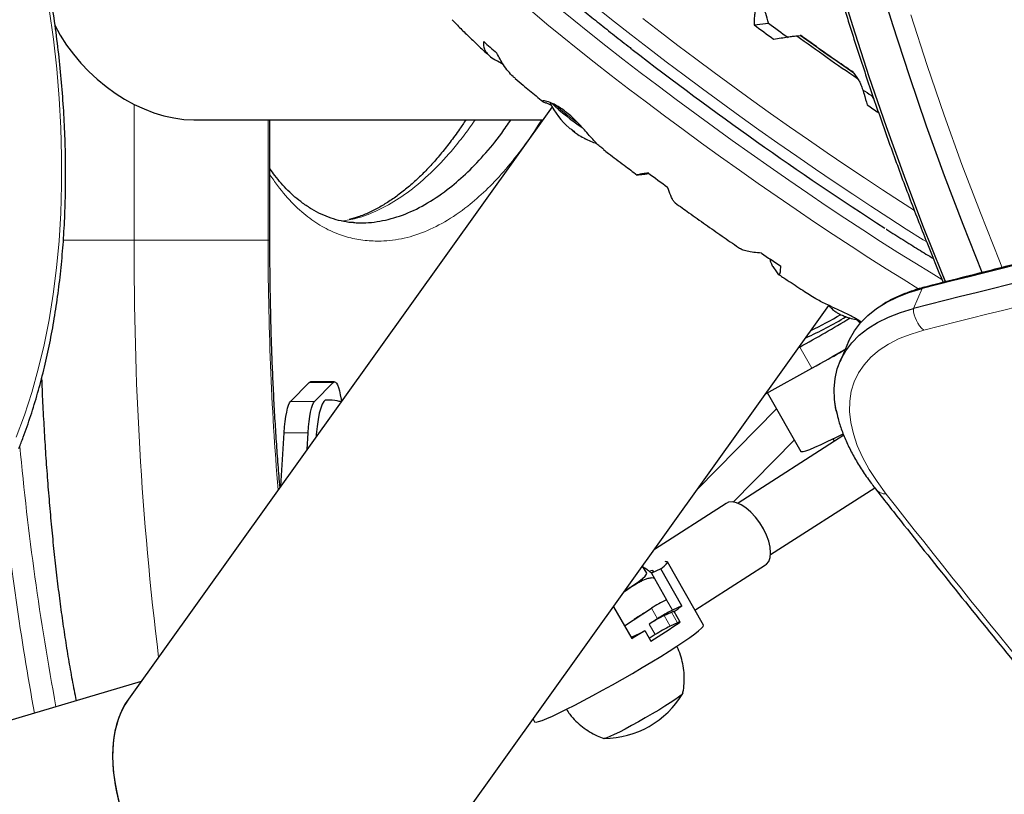
# Model space of a CAD drawing. Extents: x -83 to 770, y -9 to 651.
# Drawn here: x 162 to 172, y 282 to 289 of the extents above; entities that cross this region are included whole.
import ezdxf

# ---------------------------------------------------------------- set-up
doc = ezdxf.new("R2010")
doc.units = 0
doc.header["$LTSCALE"] = 0.125
doc.header["$MEASUREMENT"] = 0
doc.layers.add('CONTOUR', color=7, linetype='CONTINUOUS')

msp = doc.modelspace()

# ---------------------------------------------------------------- linework, layer by layer
at = {"layer": 'CONTOUR', "lineweight": 25}
for p, q in [((169.79839, 289.43802), (169.94823, 289.45359)), ((170.23663, 289.32552), (170.27298, 289.32929)), ((170.27298, 289.32929), (170.27331, 289.32896)), ((167.16184, 289.06658), (167.2212, 289.03278)), ((170.81834, 288.94493), (170.82422, 288.94165)), ((170.82422, 288.94165), (170.86223, 288.88558)), ((171.00467, 288.71067), (171.03023, 288.67297)), ((167.7238, 288.59606), (163.37112, 282.50904)), ((164.04351, 288.46197), (167.62792, 288.46197)), ((164.82486, 287.22707), (164.82486, 288.46197)), ((168.61041, 287.89673), (168.64677, 287.90051)), ((169.9906, 286.9555), (170.02861, 286.89943)), ((165.78238, 279.86386), (170.56655, 286.55428)), ((171.10941, 286.55749), (171.10071, 286.55166)), ((170.77043, 286.18507), (170.68184, 285.98048)), ((170.25707, 286.12148), (170.26865, 286.12786)), ((169.92131, 285.65194), (170.3925, 285.91135)), ((165.0379, 285.56883), (165.22828, 285.76214)), ((165.48955, 285.76974), (165.24335, 285.76974)), ((165.2841, 285.56883), (165.47448, 285.76214)), ((169.93488, 285.65941), (170.27995, 285.05617)), ((165.55607, 285.59113), (165.55928, 285.56908)), ((164.93669, 284.69842), (164.97139, 285.24743)), ((165.20676, 285.0761), (165.21759, 285.24743)), ((169.58557, 284.53581), (170.21311, 285.17302)), ((170.7206, 285.22106), (169.63364, 284.5228)), ((170.60631, 285.18447), (170.62396, 285.15898)), ((169.96827, 283.99492), (171.03766, 284.6819)), ((169.5118, 284.52194), (168.77436, 284.048)), ((168.69536, 283.80316), (168.65266, 283.87781)), ((168.84013, 283.84821), (168.74472, 283.80313)), ((169.05686, 283.46933), (168.84013, 283.84821)), ((169.27983, 283.27086), (168.90828, 283.92038)), ((169.1918, 283.42474), (169.91729, 283.891)), ((168.74472, 283.80313), (168.89953, 283.53249)), ((168.89779, 283.53167), (168.89953, 283.53249)), ((168.35407, 283.46023), (168.54129, 283.13294)), ((168.46653, 283.26364), (168.74431, 283.44487)), ((169.05686, 283.46933), (168.95971, 283.42342)), ((168.80624, 283.33662), (168.72207, 283.28171)), ((168.87554, 283.3685), (168.9497, 283.40355)), ((169.03933, 283.30275), (168.97741, 283.411)), ((168.67593, 283.21487), (168.73785, 283.10661)), ((169.01162, 283.29529), (168.93747, 283.26025)), ((168.59276, 283.17067), (168.53526, 283.14349)), ((168.78399, 283.17345), (168.72255, 283.13337)), ((163.5022, 282.69236), (159.81402, 281.59373)), ((167.52812, 282.30519), (167.54379, 282.27779))]:
    msp.add_line(p, q, dxfattribs=at)
at = {"layer": 'CONTOUR', "lineweight": 18}
for p, q in [((163.43115, 287.22707), (163.43115, 288.62106)), ((164.80682, 288.46197), (164.80682, 287.22707)), ((162.70106, 287.22707), (163.43115, 287.22707)), ((163.43115, 287.22707), (164.80682, 287.22707)), ((164.80682, 287.22707), (164.82486, 287.22707)), ((171.43544, 286.52295), (171.52403, 286.72755)), ((170.26865, 286.12786), (170.3925, 285.91135)), ((165.22828, 285.76214), (165.47448, 285.76214)), ((165.0379, 285.56883), (165.2841, 285.56883)), ((169.21551, 284.66492), (170.03041, 285.49239)), ((164.97139, 285.24743), (165.21759, 285.24743)), ((168.95971, 283.42342), (168.89779, 283.53167)), ((168.80624, 283.33662), (168.74431, 283.44487)), ((168.93747, 283.26025), (168.87554, 283.3685)), ((169.01162, 283.29529), (168.9497, 283.40355)), ((168.78399, 283.17345), (168.72207, 283.28171))]:
    msp.add_line(p, q, dxfattribs=at)
at = {"layer": 'CONTOUR', "lineweight": 18, "flags": 128}
for points in [[(162.2248, 291.14701), (162.30757, 290.83817), (162.38249, 290.52834), (162.4494, 290.21813), (162.5082, 289.90808), (162.55876, 289.59879), (162.601, 289.29082), (162.63484, 288.98474), (162.66021, 288.68112), (162.67707, 288.38053), (162.68539, 288.08352), (162.68515, 287.79063), (162.67635, 287.50242), (162.65901, 287.21942), (162.63315, 286.94215), (162.59884, 286.67112), (162.55613, 286.40684), (162.5051, 286.14979), (162.44584, 285.90046), (162.37847, 285.6593), (162.30311, 285.42676), (162.21989, 285.20327)], [(167.79062, 289.61391), (167.94648, 289.48634), (168.1089, 289.35559), (168.27733, 289.2221), (168.45118, 289.08634), (168.62985, 288.94877), (168.81273, 288.80986), (168.9992, 288.6701), (169.18859, 288.52997), (169.38027, 288.38995), (169.57358, 288.25052), (169.76783, 288.11216), (169.96238, 287.97535), (170.15653, 287.84057), (170.34964, 287.70827), (170.54102, 287.57891), (170.73003, 287.45294), (170.916, 287.3308), (171.0983, 287.2129), (171.2763, 287.09965), (171.44939, 286.99144), (171.61697, 286.88864), (171.7292, 286.82098)], [(171.57281, 287.2069), (171.53694, 287.22922), (171.36214, 287.33915), (171.18264, 287.454), (170.99904, 287.57336), (170.81199, 287.69683), (170.62212, 287.82397), (170.43009, 287.95436), (170.23656, 288.08754), (170.0422, 288.22305), (169.84767, 288.36042), (169.65366, 288.49919), (169.46082, 288.63887), (169.26983, 288.77899), (169.08134, 288.91905), (168.896, 289.05858), (168.71445, 289.19709), (168.53732, 289.33411), (168.36521, 289.46917), (168.19872, 289.6018)], [(167.52193, 289.57012), (167.67068, 289.44618), (167.82654, 289.31862), (167.98896, 289.18786), (168.15739, 289.05438), (168.33124, 288.91861), (168.50991, 288.78104), (168.6928, 288.64214), (168.87926, 288.50238), (169.06866, 288.36224), (169.26034, 288.22222), (169.45364, 288.08279), (169.6479, 287.94443), (169.84244, 287.80763), (170.0366, 287.67284), (170.2297, 287.54054), (170.42109, 287.41119), (170.61009, 287.28522), (170.79606, 287.16307), (170.97837, 287.04517), (171.15637, 286.93192), (171.32945, 286.82371), (171.49279, 286.72349)], [(171.44777, 287.52868), (171.30258, 287.62172), (171.11898, 287.74108), (170.93193, 287.86455), (170.74205, 287.9917), (170.55002, 288.12208), (170.35649, 288.25526), (170.16213, 288.39077), (169.96761, 288.52815), (169.7736, 288.66692), (169.58076, 288.8066), (169.38977, 288.94671), (169.20128, 289.08678), (169.01594, 289.22631), (168.83439, 289.36482), (168.65725, 289.50184)], [(171.40871, 289.5409), (171.57711, 289.02116), (171.75238, 288.5084), (171.93444, 288.00291), (172.12318, 287.50496), (172.31849, 287.01486), (172.34812, 286.9426)], [(171.52403, 286.72755), (171.54643, 286.73977), (171.56965, 286.74782)], [(171.54321, 286.30107), (171.41101, 286.26156), (171.29004, 286.21387), (171.18087, 286.15822), (171.08399, 286.09488), (170.99985, 286.02414), (170.92884, 285.94631), (170.87128, 285.86176), (170.82745, 285.77088), (170.79753, 285.67409), (170.78168, 285.57183), (170.77997, 285.46457), (170.79239, 285.35282), (170.8189, 285.23707), (170.85937, 285.11787), (170.91362, 284.99577), (170.98139, 284.87132), (171.06238, 284.74511), (171.1562, 284.61771)]]:
    msp.add_lwpolyline(points, dxfattribs=at)
at = {"layer": 'CONTOUR', "lineweight": 25, "flags": 128}
for points in [[(171.7663, 286.79683), (171.73091, 286.88291), (171.53367, 287.37684), (171.34306, 287.8787), (171.15919, 288.3882), (170.98217, 288.90505), (170.81209, 289.42895), (170.64906, 289.9596)], [(171.7652, 286.79949), (171.73091, 286.88291), (171.53367, 287.37684), (171.34306, 287.8787), (171.15919, 288.3882), (170.98217, 288.90505), (170.81209, 289.42895), (170.64906, 289.9596)], [(172.14249, 286.89284), (171.94603, 287.38486), (171.75542, 287.88672), (171.57155, 288.39622), (171.39453, 288.91307), (171.22445, 289.43697), (171.06142, 289.96762)], [(172.14249, 286.89284), (171.94603, 287.38486), (171.75542, 287.88672), (171.57155, 288.39622), (171.39453, 288.91307), (171.22445, 289.43697), (171.06142, 289.96762)], [(170.76924, 286.18232), (170.77895, 286.20399), (170.82871, 286.29329), (170.89152, 286.37639), (170.9671, 286.45295), (171.05516, 286.52265), (171.15531, 286.5852), (171.26716, 286.64035), (171.39024, 286.68787), (171.52403, 286.72755)], [(170.77043, 286.18507), (170.77895, 286.20399), (170.82871, 286.29329), (170.89152, 286.37639), (170.9671, 286.45295), (171.05516, 286.52265), (171.15531, 286.5852), (171.26716, 286.64035), (171.39024, 286.68787), (171.52403, 286.72755)], [(170.6402, 285.48459), (170.625, 285.58794), (170.62109, 285.69811), (170.63072, 285.8037), (170.65384, 285.90426), (170.69036, 285.99939), (170.74012, 286.08869), (170.80293, 286.17179), (170.87851, 286.24835), (170.96657, 286.31805), (171.06672, 286.38061), (171.17857, 286.43576), (171.30165, 286.48327), (171.43544, 286.52295)], [(170.64329, 285.4695), (170.64242, 285.47365), (170.625, 285.58794), (170.62109, 285.69811), (170.63072, 285.8037), (170.65384, 285.90426), (170.69036, 285.99939), (170.74012, 286.08869), (170.80293, 286.17179), (170.87851, 286.24835), (170.96657, 286.31805), (171.06672, 286.38061), (171.17857, 286.43576), (171.30165, 286.48327), (171.43544, 286.52295)], [(165.22828, 285.76214), (165.23957, 285.76926), (165.24335, 285.76974)], [(165.47448, 285.76214), (165.48577, 285.76926), (165.49712, 285.76784), (165.50835, 285.75789), (165.51925, 285.73958), (165.52965, 285.71324), (165.53936, 285.67931), (165.54821, 285.63838), (165.55607, 285.59113)], [(164.97139, 285.24743), (164.97596, 285.3073), (164.98185, 285.36321), (164.98896, 285.41422), (164.99717, 285.45945), (165.00633, 285.49812), (165.01628, 285.52958), (165.02687, 285.55328), (165.0379, 285.56883)], [(165.21759, 285.24743), (165.22216, 285.3073), (165.22806, 285.36321), (165.23516, 285.41422), (165.24337, 285.45945), (165.25253, 285.49812), (165.26248, 285.52958), (165.27307, 285.55328), (165.2841, 285.56883)], [(165.40196, 285.58313), (165.39413, 285.5816), (165.37766, 285.56811), (165.36171, 285.54094), (165.34661, 285.50069), (165.33269, 285.44822), (165.32025, 285.38463), (165.30954, 285.31128), (165.30081, 285.22974), (165.29866, 285.20461)], [(170.27995, 285.05617), (170.28479, 285.05318), (170.30239, 285.05409), (170.33185, 285.06199), (170.37277, 285.07678), (170.42457, 285.09825), (170.48653, 285.12611), (170.55777, 285.15995), (170.63729, 285.1993), (170.71269, 285.23776)], [(169.85632, 284.3234), (169.81237, 284.38147), (169.76467, 284.43283), (169.71503, 284.47548), (169.66538, 284.5078), (169.61762, 284.52853), (169.57358, 284.53689), (169.53496, 284.53255), (169.5118, 284.52194)], [(169.91729, 283.891), (169.92585, 283.89725), (169.94945, 283.92601), (169.96403, 283.96554), (169.96901, 284.01433), (169.96422, 284.0705), (169.94983, 284.1319), (169.9264, 284.19616), (169.89482, 284.26083), (169.85632, 284.3234)], [(168.84013, 283.84821), (168.87455, 283.87648), (168.89729, 283.8984), (168.90803, 283.91368), (168.90662, 283.9221), (168.89308, 283.92355), (168.88288, 283.92187)], [(168.74472, 283.80313), (168.76066, 283.82017), (168.76412, 283.83025), (168.75504, 283.83316), (168.7336, 283.82885), (168.73326, 283.82875)], [(168.46619, 283.61703), (168.50199, 283.6411), (168.56303, 283.68346), (168.61334, 283.72032), (168.65219, 283.75116), (168.67901, 283.77551), (168.69342, 283.79302), (168.69536, 283.80316)], [(168.65727, 283.73357), (168.64712, 283.73589), (168.63492, 283.73707)], [(168.58179, 283.69694), (168.58138, 283.69559), (168.57959, 283.6884)], [(168.9497, 283.40355), (168.95769, 283.40723), (168.96453, 283.41018), (168.97012, 283.41235), (168.97439, 283.41373), (168.97729, 283.41428), (168.97876, 283.41401), (168.9788, 283.41291), (168.97741, 283.411)], [(169.00504, 283.05468), (169.07593, 283.10168), (169.13749, 283.14408), (169.18887, 283.18129), (169.22934, 283.21279), (169.25833, 283.23814), (169.27544, 283.25697), (169.28043, 283.26903), (169.27983, 283.27086)], [(167.54379, 282.27779), (167.54527, 282.2762), (167.55855, 282.27459), (167.58381, 282.27999), (167.62069, 282.29234), (167.66867, 282.31145), (167.72709, 282.33706), (167.79512, 282.36881), (167.8718, 282.40625), (167.95607, 282.44886), (168.04673, 282.49603), (168.14252, 282.54712), (168.24209, 282.60139), (168.34404, 282.65809), (168.44694, 282.71642), (168.54935, 282.77557), (168.64983, 282.8347), (168.74697, 282.89298), (168.8394, 282.94959), (168.92583, 283.00375), (169.00504, 283.05468)], [(169.0666, 282.57201), (169.06372, 282.56673), (169.04905, 282.55216), (169.02255, 282.53118), (168.98501, 282.50443), (168.93758, 282.47273), (168.88171, 282.43703), (168.81908, 282.39843), (168.75161, 282.35809), (168.68133, 282.31724), (168.61039, 282.27712), (168.54095, 282.23896), (168.47511, 282.2039), (168.41487, 282.17302), (168.36206, 282.14725), (168.31829, 282.12738), (168.28489, 282.11401), (168.26287, 282.10754), (168.25426, 282.10735)], [(169.06639, 282.57407), (169.06372, 282.56673), (169.04905, 282.55216), (169.02255, 282.53118), (168.98501, 282.50443), (168.93758, 282.47273), (168.88171, 282.43703), (168.81908, 282.39843), (168.75161, 282.35809), (168.68133, 282.31724), (168.61039, 282.27712), (168.54095, 282.23896), (168.47511, 282.2039), (168.41487, 282.17302), (168.36206, 282.14725), (168.31829, 282.12738), (168.28489, 282.11401), (168.26287, 282.10754), (168.2548, 282.10719)]]:
    msp.add_lwpolyline(points, dxfattribs=at)
at = {"layer": 'CONTOUR', "lineweight": 25}
for centre, radius, start, end in [((191.13128, 318.33101), 35.91514, 233.560015, 233.956245), ((185.6872, 310.71516), 26.45316, 233.489152, 234.027109), ((188.87566, 315.16591), 31.86125, 234.196574, 235.571946), ((175.95632, 299.29806), 13.43447, 228.309489, 229.072768), ((190.92011, 318.03604), 36.50822, 232.20771, 237.195313), ((202.92594, 163.76215), 126.91166, 99.5116429, 104.3255579), ((184.15047, 308.44629), 23.71301, 236.069362, 236.332633), ((202.83735, 163.55756), 126.91166, 99.5116429, 104.3255579), ((167.39918, 288.02824), 0.66235, 61.374783, 66.519128), ((168.42714, 288.98341), 0.80295, 205.579822, 228.943187), ((169.37607, 290.38183), 2.40872, 226.54691, 236.113097), ((189.61914, 316.10479), 33.22414, 235.835381, 236.078269), ((167.92977, 288.41214), 0.0455, 229.689056, 251.55456), ((168.01383, 288.41915), 0.10321, 216.910765, 241.736009), ((168.21986, 288.65225), 0.41225, 226.495786, 233.76606), ((168.38311, 288.92877), 0.73274, 237.439296, 242.886377), ((168.08056, 288.3099), 0.0455, 229.689056, 251.55456), ((168.42714, 288.98341), 0.80295, 242.764643, 252.103783), ((190.04346, 316.80975), 35.91514, 233.560015, 233.956245), ((188.32165, 314.27333), 32.84974, 235.834125, 236.254638), ((168.3965, 290.34172), 4.50596, 296.153674, 300.575741), ((163.45824, 298.50554), 14.12758, 298.820315, 301.238195), ((169.05071, 289.16859), 3.21075, 293.485551, 301.809816), ((169.60918, 284.89737), 1.95459, 49.073983, 50.584254), ((163.36096, 298.6767), 14.57383, 298.847297, 300.403837), ((164.00045, 298.03001), 13.6989, 298.325456, 299.439897), ((168.45562, 283.48843), 0.42837, 47.416637, 61.492244), ((169.56677, 282.16967), 1.51742, 116.159188, 122.820393), ((169.62869, 282.06142), 1.51742, 116.159188, 122.820393), ((167.84277, 285.03997), 1.98518, 304.858644, 307.703542), ((169.54453, 282.0065), 1.51742, 116.159188, 122.820393), ((162.46505, 293.27101), 11.81952, 300.936319, 301.700331), ((168.0226, 284.34378), 1.30433, 295.920917, 300.05901), ((165.37344, 288.60777), 6.44841, 301.449237, 304.645371), ((169.60645, 281.89825), 1.51742, 116.159188, 122.820393), ((169.08112, 283.16067), 0.15151, 106.695793, 117.30486), ((168.25506, 283.04834), 0.94141, 270.138446, 329.403448)]:
    msp.add_arc(centre, radius, start, end, dxfattribs=at)
at = {"layer": 'CONTOUR', "lineweight": 18}
for centre, radius, start, end in [((187.55577, 313.3201), 29.56778, 234.231319, 235.537201), ((169.60372, 290.69739), 2.78437, 228.519189, 234.533406), ((202.84617, 163.7765), 126.46005, 99.5056588, 104.331542), ((197.39105, 287.05954), 33.96031, 179.717355, 186.962857), ((195.75984, 287.17067), 30.95308, 179.895606, 184.653574), ((171.73778, 286.53268), 0.30249, 181.843115, 229.968171), ((191.11597, 287.74331), 28.97944, 185.212909, 190.561216), ((190.99116, 287.61742), 29.06264, 185.763856, 190.409954), ((171.15601, 284.75862), 0.14091, 219.967722, 270.079455), ((256.6651, 351.66266), 108.65908, 218.0989291, 220.7221154)]:
    msp.add_arc(centre, radius, start, end, dxfattribs=at)
at = {"layer": 'CONTOUR', "lineweight": 25}
for centre, major_axis, ratio, start_param, end_param in [((163.63736, 289.64947), (-0.97274, 0.97274), 0.70020754, 1.1427755, 2.53072742), ((164.57675, 281.18645), (-1.05311, 1.47586), 0.59158794, 0.20008967, 3.34168232), ((164.57675, 281.18645), (-1.05311, 1.47586), 0.59158794, 0.20008967, 2.1527604)]:
    msp.add_ellipse(centre, major_axis=major_axis, ratio=ratio, start_param=start_param, end_param=end_param, dxfattribs=at)
for points, knots in [([(169.02461, 304.47117), (169.01887, 304.37408), (169.00225, 304.09263), (168.98012, 303.62567), (168.96051, 303.07012), (168.94805, 302.51362), (168.94261, 301.9565), (168.94423, 301.39901), (168.95291, 300.84144), (168.96863, 300.28406), (168.9914, 299.72715), (169.02119, 299.17097), (169.058, 298.61582), (169.10181, 298.06196), (169.1526, 297.50966), (169.21033, 296.95921), (169.27499, 296.41087), (169.34654, 295.86491), (169.42495, 295.32161), (169.51018, 294.78123), (169.60219, 294.24405), (169.70092, 293.71032), (169.80635, 293.18031), (169.91841, 292.65429), (170.03705, 292.13251), (170.16221, 291.61524), (170.29383, 291.10272), (170.43185, 290.59522), (170.57621, 290.09298), (170.72683, 289.59626), (170.88363, 289.1053), (171.04656, 288.62035), (171.21549, 288.1416), (171.39051, 287.6695), (171.56503, 287.2186), (171.68407, 286.9287), (171.74055, 286.79116)], [0, 0, 0, 0, 0.01575084, 0.04565901, 0.0755673, 0.10547531, 0.13538313, 0.16529081, 0.19519842, 0.22510603, 0.25501369, 0.28492147, 0.31482943, 0.34473764, 0.37464616, 0.40455506, 0.43446442, 0.46437429, 0.49428475, 0.52419587, 0.5541077, 0.58402033, 0.6139338, 0.6438482, 0.67376358, 0.70368001, 0.73359755, 0.76351625, 0.79343619, 0.82335741, 0.85327997, 0.88320391, 0.91312928, 0.94305611, 0.97298445, 1, 1, 1, 1]), ([(162.24707, 285.08676), (162.26188, 285.12474), (162.30473, 285.23456), (162.36999, 285.42253), (162.44036, 285.65292), (162.50313, 285.8909), (162.55832, 286.13593), (162.60584, 286.38763), (162.64562, 286.64557), (162.67764, 286.90933), (162.70185, 287.17846), (162.71822, 287.45254), (162.72675, 287.73112), (162.72745, 288.01375), (162.72031, 288.29998), (162.70537, 288.58934), (162.68265, 288.88137), (162.65222, 289.17561), (162.61411, 289.47158), (162.56841, 289.76881), (162.51518, 290.06682), (162.45453, 290.36513), (162.38655, 290.66327), (162.31135, 290.96076), (162.22907, 291.25712), (162.13982, 291.55188), (162.04376, 291.84456), (161.94104, 292.13468), (161.83182, 292.4218), (161.71629, 292.70543), (161.59461, 292.98513), (161.46699, 293.26045), (161.33362, 293.53094), (161.19471, 293.79616), (161.05049, 294.0557), (160.90117, 294.30912), (160.74698, 294.55602), (160.58817, 294.79599), (160.42497, 295.02866), (160.25764, 295.25363), (160.08645, 295.47057), (159.9116, 295.67896), (159.75498, 295.85503), (159.65607, 295.95941), (159.61749, 296.00012)], [0, 0, 0, 0, 0.012857904, 0.037181989, 0.061510982, 0.085845609, 0.110182116, 0.13451712, 0.158848736, 0.183175622, 0.207496883, 0.23181198, 0.256120657, 0.28042288, 0.304718783, 0.329008629, 0.353292778, 0.377571661, 0.401845759, 0.426115593, 0.450381706, 0.474644661, 0.498905033, 0.523163404, 0.547420361, 0.571676494, 0.595932396, 0.620188606, 0.644445577, 0.668703908, 0.692964196, 0.71722704, 0.741493038, 0.765762782, 0.790036859, 0.814315844, 0.838600291, 0.862890727, 0.887187634, 0.911491436, 0.935802474, 0.960120973, 0.984447009, 1, 1, 1, 1]), ([(167.13422, 290.37895), (167.15068, 290.36312), (167.19872, 290.31693), (167.28483, 290.23651), (167.39501, 290.13635), (167.51304, 290.03175), (167.63841, 289.92309), (167.77081, 289.81065), (167.90984, 289.69474), (168.05511, 289.57569), (168.20605, 289.45392), (168.36274, 289.32957), (168.47539, 289.24098), (168.53684, 289.19354), (168.54305, 289.18874)], [0, 0, 0, 0, 0.04933388, 0.1440103, 0.23845059, 0.33268013, 0.42675358, 0.52070906, 0.61457385, 0.70836797, 0.80210645, 0.8958008, 0.98946001, 1, 1, 1, 1]), ([(169.84, 289.61625), (169.83556, 289.61656), (169.82655, 289.61719), (169.81591, 289.60038), (169.8076, 289.57087), (169.8005, 289.5208), (169.7992, 289.46969), (169.79839, 289.43802)], [0, 0, 0, 0, 0.17076897, 0.34617918, 0.5234122, 0.70461345, 1, 1, 1, 1]), ([(169.94823, 289.45359), (169.93808, 289.4889), (169.91968, 289.55296), (169.89406, 289.6112), (169.88203, 289.6172), (169.87635, 289.62003)], [0, 0, 0, 0, 0.39329433, 0.71353508, 1, 1, 1, 1]), ([(166.69823, 289.49023), (166.71597, 289.47128), (166.76102, 289.42317), (166.84415, 289.34038), (166.9468, 289.24204), (167.02602, 289.16818), (167.07213, 289.12692), (167.07844, 289.12126)], [0, 0, 0, 0, 0.16734304, 0.42501837, 0.69656855, 0.95843253, 1, 1, 1, 1]), ([(169.99871, 289.29118), (170.02526, 289.29522), (170.079, 289.30339), (170.14521, 289.31322), (170.19726, 289.32071), (170.22712, 289.32469), (170.23402, 289.32529), (170.23663, 289.32552)], [0, 0, 0, 0, 0.21304645, 0.431080733, 0.644437761, 0.8655841, 1, 1, 1, 1]), ([(170.82003, 288.94739), (170.77129, 288.98093), (170.67062, 289.05022), (170.51713, 289.15785), (170.38384, 289.25228), (170.30335, 289.31034), (170.27476, 289.33097)], [0, 0, 0, 0, 0.26890795, 0.55544295, 0.84207265, 1, 1, 1, 1]), ([(167.02097, 289.2659), (167.01932, 289.25101), (167.016, 289.22089), (167.0314, 289.17551), (167.06446, 289.13095), (167.10959, 289.09431), (167.14751, 289.07419), (167.16184, 289.06658)], [0, 0, 0, 0, 0.21304645, 0.43108073, 0.64443776, 0.8655841, 1, 1, 1, 1]), ([(167.34496, 288.88852), (167.33776, 288.89426), (167.31281, 288.91415), (167.27218, 288.96057), (167.21369, 289.03844), (167.1777, 289.10593), (167.1554, 289.14776)], [0, 0, 0, 0, 0.099103255, 0.343311833, 0.592988215, 1, 1, 1, 1]), ([(167.34431, 288.88775), (167.37121, 288.86473), (167.44008, 288.80578), (167.53546, 288.72603), (167.60585, 288.66846), (167.62927, 288.6493)], [0, 0, 0, 0, 0.29949728, 0.76684118, 1, 1, 1, 1]), ([(170.86223, 288.88558), (170.86663, 288.87964), (170.87555, 288.86762), (170.8917, 288.8325), (170.90955, 288.78555), (170.93275, 288.71583), (170.95042, 288.6531), (170.96137, 288.61422)], [0, 0, 0, 0, 0.170768968, 0.346179177, 0.5234122, 0.704613451, 1, 1, 1, 1]), ([(182.00888, 288.95127), (181.82293, 288.91963), (181.28361, 288.82786), (180.39712, 288.67059), (179.35213, 288.47717), (178.31549, 288.27666), (177.28712, 288.06919), (176.26712, 287.85474), (175.25555, 287.63332), (174.25243, 287.40498), (173.25801, 287.1696), (172.36393, 286.95035), (171.80389, 286.80754), (171.56958, 286.7478)], [0, 0, 0, 0, 0.05136164, 0.14896353, 0.24656594, 0.34416864, 0.44177159, 0.53937474, 0.63697803, 0.73458142, 0.83218484, 0.92978821, 1, 1, 1, 1]), ([(168.2523, 288.15905), (168.24004, 288.16797), (168.20323, 288.19474), (168.12882, 288.27659), (168.04706, 288.36881), (167.97344, 288.4467), (167.91735, 288.50052), (167.8621, 288.54699), (167.79559, 288.5948), (167.71904, 288.63579), (167.66202, 288.6535), (167.63344, 288.65704), (167.62376, 288.6547), (167.62834, 288.64857), (167.64357, 288.64166), (167.65865, 288.63709), (167.66309, 288.63574)], [0, 0, 0, 0, 0.0531939, 0.15975939, 0.27841745, 0.33932383, 0.40234519, 0.45772514, 0.51497815, 0.61918303, 0.73082441, 0.79145692, 0.85390786, 0.91305199, 0.9743726, 1, 1, 1, 1]), ([(166.83773, 288.46197), (166.81635, 288.42958), (166.76235, 288.34779), (166.67537, 288.22951), (166.57633, 288.1047), (166.47598, 287.99014), (166.37421, 287.88516), (166.27102, 287.78997), (166.16639, 287.70457), (166.06023, 287.62902), (165.95243, 287.56331), (165.84268, 287.50773), (165.73838, 287.46442), (165.67158, 287.44567), (165.64085, 287.43705)], [0, 0, 0, 0, 0.05218604, 0.13178691, 0.21237536, 0.29437541, 0.37787716, 0.46299714, 0.54988039, 0.63870562, 0.72968668, 0.82311897, 0.91865145, 1, 1, 1, 1]), ([(165.67031, 287.40902), (165.68782, 287.40719), (165.7825, 287.39728), (165.95444, 287.41475), (166.18585, 287.47544), (166.41676, 287.58389), (166.63285, 287.72808), (166.83417, 287.89874), (167.02063, 288.09239), (167.17623, 288.27816), (167.2689, 288.41536), (167.30038, 288.46197)], [0, 0, 0, 0, 0.03194499, 0.17270988, 0.31355758, 0.4544053, 0.59517023, 0.71027696, 0.82549218, 0.94071473, 1, 1, 1, 1]), ([(167.91538, 288.36897), (167.91592, 288.36873), (167.917, 288.36823), (167.92011, 288.36618), (167.9239, 288.36342), (167.92803, 288.3602), (167.932, 288.3569), (167.93463, 288.35458), (167.93581, 288.35347), (167.93606, 288.35323)], [0, 0, 0, 0, 0.16177675, 0.32364591, 0.48328487, 0.64080248, 0.79804278, 0.95691556, 1, 1, 1, 1]), ([(167.97618, 288.31972), (167.9773, 288.31892), (167.97953, 288.31732), (167.98381, 288.31441), (167.98696, 288.31235), (167.98855, 288.31133), (167.98875, 288.3112)], [0, 0, 0, 0, 0.31880728, 0.63766921, 0.95552838, 1, 1, 1, 1]), ([(168.04916, 288.27655), (168.05071, 288.27575), (168.05381, 288.27415), (168.05848, 288.27163), (168.06243, 288.26942), (168.06529, 288.26773), (168.06675, 288.26673), (168.06672, 288.26656), (168.06627, 288.26671), (168.06617, 288.26674)], [0, 0, 0, 0, 0.16177675, 0.32364591, 0.48328487, 0.64080248, 0.79804278, 0.95691556, 1, 1, 1, 1]), ([(168.25088, 288.15721), (168.26825, 288.14383), (168.33787, 288.09022), (168.45378, 288.00249), (168.55352, 287.92806), (168.59851, 287.89449)], [0, 0, 0, 0, 0.15434016, 0.61855469, 1, 1, 1, 1]), ([(165.68343, 287.40554), (165.67644, 287.40574), (165.63409, 287.40689), (165.55784, 287.42112), (165.45491, 287.44899), (165.35459, 287.48976), (165.25672, 287.54169), (165.16612, 287.60117), (165.08473, 287.66553), (165.01168, 287.73301), (164.9427, 287.80699), (164.88089, 287.88102), (164.84183, 287.93625), (164.82486, 287.96026)], [0, 0, 0, 0, 0.025154164, 0.152233931, 0.275977352, 0.394928373, 0.508658222, 0.617712804, 0.707819984, 0.791070188, 0.869101975, 0.943107081, 1, 1, 1, 1]), ([(168.71056, 287.91675), (168.69221, 287.91357), (168.65507, 287.90713), (168.61736, 287.90025), (168.59637, 287.896), (168.59514, 287.89499), (168.60622, 287.89625), (168.61041, 287.89673)], [0, 0, 0, 0, 0.21304645, 0.43108073, 0.64443776, 0.8655841, 1, 1, 1, 1]), ([(168.64677, 287.90051), (168.65417, 287.90142), (168.66703, 287.90299), (168.7034, 287.90841), (168.71882, 287.91071)], [0, 0, 0, 0, 0.57601522, 1, 1, 1, 1]), ([(168.98898, 287.60953), (168.98558, 287.61197), (168.97708, 287.61807), (168.96141, 287.64367), (168.93891, 287.6901), (168.92161, 287.73938), (168.91088, 287.76992)], [0, 0, 0, 0, 0.15321842, 0.38275785, 0.61743664, 1, 1, 1, 1]), ([(168.98839, 287.6087), (169.0356, 287.57469), (169.13908, 287.50015), (169.29982, 287.38626), (169.4695, 287.26761), (169.58863, 287.18504), (169.65057, 287.14289), (169.65651, 287.13885)], [0, 0, 0, 0, 0.21268891, 0.46613041, 0.71959844, 0.97314771, 1, 1, 1, 1]), ([(171.15525, 287.33987), (171.15728, 287.33856), (171.21578, 287.30081), (171.32725, 287.23045), (171.48791, 287.12989), (171.59016, 287.06748), (171.64068, 287.03664)], [0, 0, 0, 0, 0.011885, 0.34377189, 0.67578417, 1, 1, 1, 1]), ([(164.92889, 284.6875), (164.92802, 284.697), (164.92029, 284.78186), (164.90734, 284.94783), (164.89022, 285.18532), (164.87511, 285.42861), (164.86186, 285.6763), (164.85056, 285.92797), (164.84126, 286.18291), (164.83397, 286.44049), (164.82877, 286.70007), (164.82548, 286.96248), (164.82506, 287.13836), (164.82486, 287.22707)], [0, 0, 0, 0, 0.01232411, 0.11007856, 0.20811843, 0.30639901, 0.40488131, 0.50353101, 0.60231757, 0.70121345, 0.80019347, 0.89923429, 1, 1, 1, 1]), ([(169.87355, 287.09295), (169.84677, 287.09486), (169.79259, 287.09873), (169.7266, 287.11071), (169.67908, 287.1244), (169.66336, 287.13613), (169.65758, 287.14044)], [0, 0, 0, 0, 0.27723792, 0.56096652, 0.8386086, 1, 1, 1, 1]), ([(169.95904, 287.03539), (169.96351, 287.02085), (169.97543, 286.98214), (169.98477, 286.96574), (169.9906, 286.9555)], [0, 0, 0, 0, 0.37539321, 1, 1, 1, 1]), ([(170.02861, 286.89943), (170.03325, 286.89203), (170.04265, 286.87703), (170.05391, 286.87172), (170.06282, 286.87919), (170.07065, 286.90314), (170.07243, 286.93719), (170.07353, 286.95829)], [0, 0, 0, 0, 0.17076897, 0.34617918, 0.5234122, 0.70461345, 1, 1, 1, 1]), ([(170.04571, 286.8769), (170.07653, 286.85648), (170.16238, 286.79959), (170.29185, 286.71539), (170.38855, 286.65367), (170.43268, 286.62551)], [0, 0, 0, 0, 0.23340973, 0.65023579, 1, 1, 1, 1]), ([(171.56958, 286.7478), (171.545, 286.74119), (171.4737, 286.72201), (171.36168, 286.68411), (171.23822, 286.63009), (171.15708, 286.58956), (171.11998, 286.56458), (171.1179, 286.56317)], [0, 0, 0, 0, 0.14755152, 0.42788902, 0.70713035, 0.98355177, 1, 1, 1, 1]), ([(170.90255, 286.38062), (170.88335, 286.39429), (170.8387, 286.42605), (170.73635, 286.47789), (170.61387, 286.53257), (170.51329, 286.57964), (170.45349, 286.61141), (170.43571, 286.62383), (170.43288, 286.62581)], [0, 0, 0, 0, 0.1668472, 0.38792094, 0.61209552, 0.85478923, 0.9768754, 1, 1, 1, 1]), ([(170.5644, 286.55668), (170.56871, 286.55175), (170.57906, 286.53991), (170.59648, 286.523), (170.61335, 286.50763), (170.62432, 286.49862), (170.62856, 286.49536), (170.62982, 286.49443), (170.63036, 286.49404), (170.63065, 286.49383), (170.63094, 286.49362), (170.6314, 286.4933), (170.633, 286.4922), (170.63911, 286.48818), (170.65542, 286.47838), (170.68493, 286.46279), (170.72684, 286.44388), (170.78209, 286.42461), (170.82909, 286.41147), (170.8579, 286.40747), (170.86378, 286.40666)], [0, 0, 0, 0, 0.05499234, 0.13217207, 0.20825516, 0.25786523, 0.27229358, 0.27624938, 0.27733904, 0.27818481, 0.27913124, 0.28055695, 0.28403323, 0.30337794, 0.37096102, 0.46097341, 0.59475685, 0.75767972, 0.95060691, 1, 1, 1, 1]), ([(162.4792, 285.80618), (162.48071, 285.76812), (162.48585, 285.63854), (162.49694, 285.42038), (162.51239, 285.15214), (162.53015, 284.8877), (162.55004, 284.62728), (162.57209, 284.37134), (162.5963, 284.12024), (162.62266, 283.87435), (162.65118, 283.63397), (162.68189, 283.39936), (162.71483, 283.17081), (162.75002, 282.94821), (162.78783, 282.73265), (162.81608, 282.58097), (162.83246, 282.5038), (162.83464, 282.49351)], [0, 0, 0, 0, 0.0300971, 0.10247764, 0.17495094, 0.24753835, 0.32026427, 0.39315687, 0.46624928, 0.53958096, 0.61319959, 0.6871636, 0.76154565, 0.83643751, 0.91195693, 0.98825775, 1, 1, 1, 1]), ([(165.55991, 285.56475), (165.54521, 285.56812), (165.49771, 285.57901), (165.44422, 285.58454), (165.40615, 285.58261), (165.40172, 285.58239)], [0, 0, 0, 0, 0.28360429, 0.91654742, 1, 1, 1, 1]), ([(170.64158, 285.48297), (170.6477, 285.45306), (170.6621, 285.38268), (170.6987, 285.27056), (170.74918, 285.14642), (170.81203, 285.0206), (170.88665, 284.89379), (170.96551, 284.7761), (171.0229, 284.70098), (171.04799, 284.66814)], [0, 0, 0, 0, 0.11060777, 0.26034591, 0.41267778, 0.56696531, 0.72251, 0.87869529, 1, 1, 1, 1]), ([(171.04799, 284.66814), (171.14466, 284.54507), (171.42507, 284.18811), (171.89699, 283.59694), (172.46697, 282.89456), (173.04732, 282.19191), (173.62855, 281.49905), (174.02125, 281.04038), (174.21331, 280.81604)], [0, 0, 0, 0, 0.095960458, 0.278328061, 0.460693788, 0.643057059, 0.82541783, 1, 1, 1, 1]), ([(168.77378, 283.75234), (168.7654, 283.75365), (168.74835, 283.75632), (168.72508, 283.75362), (168.70489, 283.74923), (168.68679, 283.74311), (168.66545, 283.73415), (168.63798, 283.72042), (168.60001, 283.69945), (168.55346, 283.67203), (168.50928, 283.64513), (168.47797, 283.62531), (168.46726, 283.61853)], [0, 0, 0, 0, 0.04889523, 0.09961013, 0.1536874, 0.21612631, 0.30147918, 0.44879126, 0.60693855, 0.7580611, 0.91725064, 1, 1, 1, 1]), ([(168.56851, 283.33327), (168.5698, 283.33411), (168.59203, 283.34859), (168.63063, 283.37296), (168.67159, 283.39863), (168.68991, 283.40958), (168.69367, 283.41183)], [0, 0, 0, 0, 0.02651961, 0.4589698, 0.88893255, 1, 1, 1, 1]), ([(169.0653, 282.5687), (169.06633, 282.57273), (169.07476, 282.60576), (169.08087, 282.67023), (169.08241, 282.76093), (169.07226, 282.85215), (169.05068, 282.94151), (169.02782, 283.00967), (169.00858, 283.0457), (169.00384, 283.05459)], [0, 0, 0, 0, 0.0249841, 0.20493063, 0.38694827, 0.57032571, 0.754597, 0.93944063, 1, 1, 1, 1]), ([(167.87018, 282.40606), (167.88148, 282.38896), (167.91009, 282.34571), (167.96612, 282.28504), (168.0346, 282.22454), (168.1079, 282.17453), (168.18134, 282.13483), (168.23174, 282.11614), (168.25526, 282.10742)], [0, 0, 0, 0, 0.12379757, 0.31316694, 0.49692187, 0.67533709, 0.84850279, 1, 1, 1, 1])]:
    msp.add_open_spline(points, degree=3, knots=knots, dxfattribs=at)
at = {"layer": 'CONTOUR', "lineweight": 18}
for points, knots in [([(167.61373, 288.46197), (167.60489, 288.44691), (167.53658, 288.33053), (167.40691, 288.15078), (167.22509, 287.92212), (167.04193, 287.73143), (166.84075, 287.55641), (166.62137, 287.40636), (166.38379, 287.29242), (166.14567, 287.22632), (165.93063, 287.21082), (165.73886, 287.22812), (165.57039, 287.268), (165.40215, 287.33824), (165.23454, 287.44326), (165.06805, 287.58902), (164.93151, 287.74411), (164.85097, 287.85883), (164.82486, 287.89604)], [0, 0, 0, 0, 0.00981841, 0.07586673, 0.14194955, 0.20802806, 0.27404686, 0.35862786, 0.44326119, 0.52789476, 0.61247609, 0.67225675, 0.7321386, 0.79203193, 0.85187572, 0.9116432, 0.97134751, 1, 1, 1, 1]), ([(166.93376, 288.46197), (166.93081, 288.45749), (166.89077, 288.39687), (166.81289, 288.29348), (166.70016, 288.15205), (166.55289, 287.98729), (166.37077, 287.81329), (166.15319, 287.64927), (165.93439, 287.52769), (165.73703, 287.44946), (165.61262, 287.43004), (165.56158, 287.42208)], [0, 0, 0, 0, 0.006614242, 0.089562155, 0.172858451, 0.256189532, 0.414079911, 0.57216198, 0.730780685, 0.889564758, 1, 1, 1, 1])]:
    msp.add_open_spline(points, degree=3, knots=knots, dxfattribs=at)

doc.saveas('drawing.dxf')
